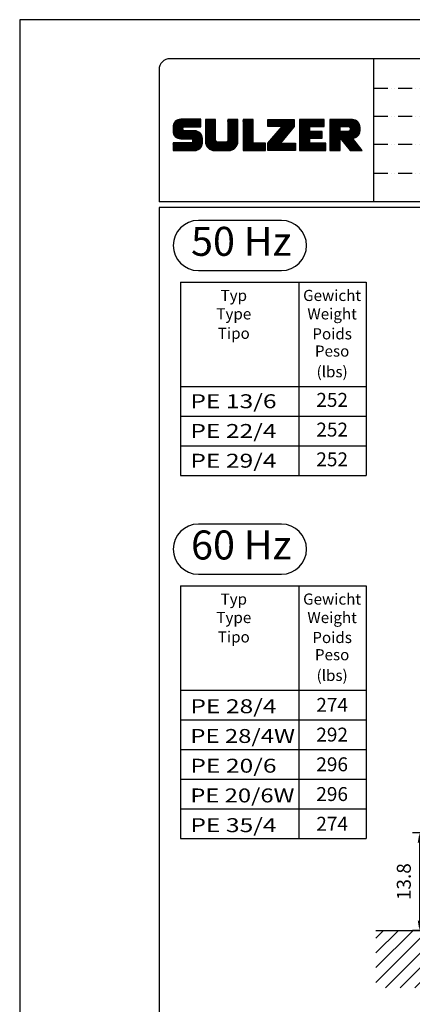
# Model space of a CAD drawing. Extents: x 0 to 9200, y 0 to 5940.
# Drawn here: x 5000 to 6408, y 2407 to 5940 of the extents above; entities that cross this region are included whole.
import ezdxf
from ezdxf.enums import TextEntityAlignment as Align

# ---------------------------------------------------------------- set-up
doc = ezdxf.new("R2010")
doc.units = 0
doc.header["$LTSCALE"] = 5
doc.linetypes.add('GEN4A', pattern=[17.5, 10, -2.5, 0, -2.5, 0, -2.5])
doc.layers.get('0').update_dxf_attribs({"linetype": 'CONTINUOUS'})
doc.layers.get('DEFPOINTS').update_dxf_attribs({"linetype": 'CONTINUOUS'})
for name, color, linetype in [('4', 3, 'CONTINUOUS'), ('4A', 3, 'GEN4A'), ('6', 2, 'CONTINUOUS'), ('8', 1, 'CONTINUOUS'), ('TB_SULZER', 7, 'CONTINUOUS')]:
    doc.layers.add(name, color=color, linetype=linetype)
doc.styles.add('ISO', font='GENISO.SHX')
doc.styles.add('SANSSERIFBOLD', font='SASB____.PFB')
doc.styles.get("Standard").update_dxf_attribs({"font": 'GENISO'})
doc.styles.add('SYMBOL2', font='GENISO.SHX')
doc.dimstyles.new('GEN-ISO', dxfattribs={"dimtxt": 50, "dimasz": 50, "dimexe": 40, "dimexo": 1, "dimgap": 30, "dimtad": 0, "dimtih": 1, "dimtoh": 1, "dimdec": 1, "dimtxsty": 'ISO', "dimcen": 2, "dimclrd": 256, "dimclre": 256, "dimclrt": 2, "dimazin": 3, "dimtp": 0.1, "dimtm": 0.1, "dimtfac": 0.05, "dimtdec": 1, "dimtix": 1, "dimtmove": 0, "dimatfit": 3, "dimtolj": 1})

# ---------------------------------------------------------------- blocks, each defined once
blk = doc.blocks.new('*D32')
at = {"color": 3}
for p, q in [((6697.5, 3022.5), (6408.8, 3022.5)), ((6433.8, 2987.5), (6433.8, 2707.5)), ((6681.8, 2672.5), (6408.8, 2672.5))]:
    blk.add_line(p, q, dxfattribs=at)
for points in [[(6427.9, 2987.5), (6439.6, 2987.5), (6433.8, 3022.5)], [(6427.9, 2707.5), (6439.6, 2707.5), (6433.8, 2672.5)]]:
    blk.add_solid(points, dxfattribs=at)
at = {"layer": 'DEFPOINTS', "color": 0}
for p in [(6698.5, 3022.5), (6433.8, 2672.5), (6682.8, 2672.5)]:
    blk.add_point(p, dxfattribs=at)
at = {"color": 2, "insert": (6377.9, 2847.5), "char_height": 50, "attachment_point": 5, "rotation": 90, "style": 'ISO'}
blk.add_mtext('\\A1;13.8', dxfattribs=at)
blk = doc.blocks.new('*X44')
at = {"layer": '8', "linetype": 'CONTINUOUS'}
for p, q in [((6278.1, 2645.1), (6305.5, 2672.5)), ((6278.1, 2592.1), (6358.5, 2672.5)), ((6278.1, 2539), (6411.5, 2672.5)), ((6278.1, 2486), (6464.6, 2672.5)), ((6312, 2466.9), (6517.6, 2672.5)), ((6365, 2466.9), (6570.6, 2672.5)), ((6418, 2466.9), (6623.7, 2672.5)), ((6471.1, 2466.9), (6676.7, 2672.5)), ((6524.1, 2466.9), (6729.7, 2672.5)), ((6577.1, 2466.9), (6782.8, 2672.5)), ((6630.2, 2466.9), (6835.8, 2672.5)), ((6683.2, 2466.9), (6888.8, 2672.5)), ((6736.2, 2466.9), (6941.9, 2672.5)), ((6789.3, 2466.9), (6994.9, 2672.5)), ((6842.3, 2466.9), (7047.9, 2672.5)), ((6895.3, 2466.9), (7101, 2672.5)), ((6948.4, 2466.9), (7154, 2672.5)), ((7001.4, 2466.9), (7207, 2672.5)), ((7054.4, 2466.9), (7260.1, 2672.5)), ((7107.5, 2466.9), (7313.1, 2672.5)), ((7160.5, 2466.9), (7366.1, 2672.5)), ((7213.5, 2466.9), (7419.2, 2672.5)), ((7266.6, 2466.9), (7472.2, 2672.5)), ((7319.6, 2466.9), (7525.2, 2672.5)), ((7372.6, 2466.9), (7578.3, 2672.5)), ((7425.7, 2466.9), (7631.3, 2672.5)), ((7478.7, 2466.9), (7684.3, 2672.5)), ((7531.7, 2466.9), (7737.4, 2672.5)), ((7584.8, 2466.9), (7790.4, 2672.5)), ((7637.8, 2466.9), (7843.4, 2672.5)), ((7690.8, 2466.9), (7896.5, 2672.5)), ((7743.9, 2466.9), (7949.5, 2672.5)), ((7796.9, 2466.9), (8002.5, 2672.5)), ((7849.9, 2466.9), (8055.6, 2672.5)), ((7903, 2466.9), (8108.6, 2672.5)), ((7956, 2466.9), (8161.6, 2672.5)), ((8009, 2466.9), (8214.7, 2672.5)), ((8062.1, 2466.9), (8267.7, 2672.5)), ((8115.1, 2466.9), (8320.7, 2672.5)), ((8168.1, 2466.9), (8373.7, 2672.5)), ((8221.2, 2466.9), (8426.8, 2672.5)), ((8274.2, 2466.9), (8479.8, 2672.5)), ((8327.2, 2466.9), (8532.8, 2672.5)), ((8380.2, 2466.9), (8585.9, 2672.5)), ((8433.3, 2466.9), (8638.9, 2672.5)), ((8486.3, 2466.9), (8691.9, 2672.5)), ((8539.3, 2466.9), (8745, 2672.5)), ((8592.4, 2466.9), (8767.7, 2642.2)), ((8645.4, 2466.9), (8767.7, 2589.2)), ((8698.4, 2466.9), (8767.7, 2536.1)), ((8751.5, 2466.9), (8767.7, 2483.1))]:
    blk.add_line(p, q, dxfattribs=at)
blk = doc.blocks.new('SULZER_LOGO')
at = {"color": 174}
for p, q in [((4.03, 6.81), (6.55, 9.33)), ((4.03, 6.95), (6.41, 9.33)), ((4.03, 7.09), (6.27, 9.33)), ((4.03, 7.23), (6.12, 9.33)), ((4.03, 7.38), (5.98, 9.33)), ((4.03, 7.52), (5.84, 9.33)), ((4.03, 7.66), (5.7, 9.33)), ((4.04, 6.68), (6.69, 9.33)), ((4.04, 7.8), (5.55, 9.32)), ((4.05, 7.96), (5.39, 9.3)), ((4.06, 6.55), (6.83, 9.33)), ((4.08, 6.44), (6.97, 9.33)), ((4.1, 8.15), (5.21, 9.26)), ((4.12, 6.33), (7.11, 9.33)), ((4.16, 6.23), (7.26, 9.33)), ((4.18, 8.37), (4.99, 9.18)), ((4.2, 6.13), (7.4, 9.33)), ((4.25, 6.04), (7.54, 9.33)), ((4.3, 5.95), (7.68, 9.33)), ((4.36, 5.87), (7.82, 9.33)), ((4.44, 8.77), (4.59, 8.92)), ((6.39, 7.76), (7.96, 9.33)), ((6.54, 7.76), (8.1, 9.33)), ((6.68, 7.76), (8.24, 9.33)), ((6.82, 7.76), (8.39, 9.33)), ((6.96, 7.76), (8.53, 9.33)), ((7.1, 7.76), (8.67, 9.33)), ((7.25, 7.76), (8.81, 9.33)), ((7.39, 7.76), (8.95, 9.33)), ((7.53, 7.76), (9.09, 9.33)), ((7.67, 7.76), (9.23, 9.33)), ((7.81, 7.76), (9.38, 9.33)), ((7.95, 7.76), (9.52, 9.33)), ((8.09, 7.76), (9.66, 9.33)), ((8.24, 7.76), (9.8, 9.33)), ((8.38, 7.76), (9.9, 9.28)), ((8.52, 7.76), (9.9, 9.14)), ((8.66, 7.76), (9.9, 9)), ((8.8, 7.76), (9.9, 8.86)), ((8.94, 7.76), (9.9, 8.72)), ((9.08, 7.76), (9.9, 8.58)), ((9.23, 7.76), (9.9, 8.44)), ((10.87, 7.15), (12.98, 9.26)), ((10.87, 7.29), (12.84, 9.26)), ((10.87, 7.43), (12.7, 9.26)), ((10.87, 7.57), (12.56, 9.26)), ((10.87, 7.71), (12.42, 9.26)), ((10.87, 7.85), (12.28, 9.26)), ((10.87, 7.99), (12.13, 9.26)), ((10.87, 8.14), (11.99, 9.26)), ((10.87, 8.28), (11.85, 9.26)), ((10.87, 8.42), (11.71, 9.26)), ((10.87, 8.56), (11.57, 9.26)), ((10.87, 8.7), (11.43, 9.26)), ((10.87, 8.84), (11.29, 9.26)), ((10.87, 8.98), (11.14, 9.26)), ((10.87, 9.13), (11, 9.26)), ((10.87, 7), (13.02, 9.16)), ((10.87, 6.86), (13.02, 9.01)), ((10.87, 6.72), (13.02, 8.87)), ((10.87, 6.58), (13.02, 8.73)), ((10.87, 6.44), (13.02, 8.59)), ((10.87, 6.3), (13.02, 8.45)), ((15.57, 7.17), (17.65, 9.26)), ((15.57, 7.31), (17.51, 9.26)), ((15.57, 7.46), (17.37, 9.26)), ((15.57, 7.6), (17.23, 9.26)), ((15.57, 7.74), (17.08, 9.26)), ((15.57, 7.88), (16.94, 9.26)), ((15.57, 8.02), (16.8, 9.26)), ((15.57, 8.16), (16.66, 9.26)), ((15.57, 8.3), (16.52, 9.26)), ((15.57, 8.45), (16.38, 9.26)), ((15.57, 8.59), (16.24, 9.26)), ((15.57, 8.73), (16.09, 9.26)), ((15.57, 8.87), (15.95, 9.26)), ((15.57, 9.01), (15.81, 9.26)), ((15.57, 9.15), (15.67, 9.26)), ((15.57, 7.03), (17.72, 9.18)), ((15.57, 6.89), (17.72, 9.04)), ((15.57, 6.75), (17.72, 8.9)), ((15.57, 6.61), (17.72, 8.76)), ((15.57, 6.47), (17.72, 8.62)), ((15.57, 6.32), (17.72, 8.48)), ((15.57, 6.18), (17.72, 8.33)), ((18.82, 7.17), (20.9, 9.26)), ((18.82, 7.32), (20.76, 9.26)), ((18.82, 7.46), (20.62, 9.26)), ((18.82, 7.6), (20.48, 9.26)), ((18.82, 7.74), (20.34, 9.26)), ((18.82, 7.88), (20.2, 9.26)), ((18.82, 8.02), (20.05, 9.26)), ((18.82, 8.16), (19.91, 9.26)), ((18.82, 8.31), (19.77, 9.26)), ((18.82, 8.45), (19.63, 9.26)), ((18.82, 8.59), (19.49, 9.26)), ((18.82, 8.73), (19.35, 9.26)), ((18.82, 8.87), (19.21, 9.26)), ((18.82, 9.01), (19.06, 9.26)), ((18.82, 9.15), (18.92, 9.26)), ((18.82, 7.03), (20.97, 9.18)), ((18.82, 6.89), (20.97, 9.04)), ((18.82, 6.75), (20.97, 8.9)), ((18.82, 6.61), (20.97, 8.76)), ((18.82, 6.47), (20.97, 8.62)), ((18.82, 6.33), (20.97, 8.48)), ((18.82, 6.18), (20.97, 8.34)), ((24.03, 3.76), (29.53, 9.26)), ((24.03, 3.9), (29.39, 9.26)), ((24.03, 4.04), (29.25, 9.26)), ((24.03, 4.18), (29.1, 9.26)), ((24.03, 7.86), (25.43, 9.26)), ((24.03, 8), (25.29, 9.26)), ((24.03, 8.14), (25.15, 9.26)), ((24.03, 8.28), (25, 9.26)), ((24.03, 8.43), (24.86, 9.26)), ((24.03, 8.57), (24.72, 9.26)), ((24.03, 8.71), (24.58, 9.26)), ((24.03, 8.85), (24.44, 9.26)), ((24.03, 8.99), (24.3, 9.26)), ((24.03, 9.13), (24.16, 9.26)), ((24.03, 3.62), (29.57, 9.16)), ((24.03, 3.48), (29.57, 9.02)), ((24.03, 3.33), (29.57, 8.88)), ((24.03, 3.19), (29.57, 8.73)), ((24.03, 3.05), (29.57, 8.59)), ((24.03, 2.91), (29.57, 8.45)), ((24.14, 7.82), (25.57, 9.26)), ((24.15, 4.44), (28.96, 9.26)), ((24.28, 7.82), (25.71, 9.26)), ((24.42, 7.82), (25.85, 9.26)), ((24.56, 7.82), (25.99, 9.26)), ((24.7, 7.82), (26.14, 9.26)), ((24.84, 7.82), (26.28, 9.26)), ((24.96, 5.4), (28.82, 9.26)), ((24.98, 7.82), (26.42, 9.26)), ((25.13, 7.82), (26.56, 9.26)), ((25.27, 7.82), (26.7, 9.26)), ((25.41, 7.82), (26.84, 9.26)), ((25.55, 7.82), (26.98, 9.26)), ((25.69, 7.82), (27.12, 9.26)), ((25.78, 6.35), (28.68, 9.26)), ((25.83, 7.82), (27.27, 9.26)), ((25.97, 7.82), (27.41, 9.26)), ((26.12, 7.82), (27.55, 9.26)), ((26.26, 7.82), (27.69, 9.26)), ((26.4, 7.82), (27.83, 9.26)), ((26.54, 7.82), (27.97, 9.26)), ((26.59, 7.31), (28.54, 9.26)), ((26.68, 7.82), (28.11, 9.26)), ((26.82, 7.82), (28.26, 9.26)), ((26.96, 7.82), (28.4, 9.26)), ((30.74, 5.8), (34.2, 9.26)), ((30.74, 5.94), (34.05, 9.26)), ((30.74, 6.09), (33.91, 9.26)), ((30.74, 6.23), (33.77, 9.26)), ((30.74, 6.37), (33.63, 9.26)), ((30.74, 6.51), (33.49, 9.26)), ((30.74, 6.65), (33.35, 9.26)), ((30.74, 6.79), (33.21, 9.26)), ((30.74, 6.93), (33.06, 9.26)), ((30.74, 7.08), (32.92, 9.26)), ((30.74, 7.22), (32.78, 9.26)), ((30.74, 7.36), (32.64, 9.26)), ((30.74, 7.5), (32.5, 9.26)), ((30.74, 7.64), (32.36, 9.26)), ((30.74, 7.78), (32.22, 9.26)), ((30.74, 7.92), (32.07, 9.26)), ((30.74, 8.07), (31.93, 9.26)), ((30.74, 8.21), (31.79, 9.26)), ((30.74, 8.35), (31.65, 9.26)), ((30.74, 8.49), (31.51, 9.26)), ((30.74, 8.63), (31.37, 9.26)), ((30.74, 8.77), (31.23, 9.26)), ((30.74, 8.91), (31.08, 9.26)), ((30.74, 9.06), (30.94, 9.26)), ((30.74, 9.2), (30.8, 9.26)), ((32.9, 7.82), (34.34, 9.26)), ((33.05, 7.82), (34.48, 9.26)), ((33.19, 7.82), (34.62, 9.26)), ((33.33, 7.82), (34.76, 9.26)), ((33.47, 7.82), (34.9, 9.26)), ((33.61, 7.82), (35.04, 9.26)), ((33.75, 7.82), (35.19, 9.26)), ((33.89, 7.82), (35.33, 9.26)), ((34.04, 7.82), (35.47, 9.26)), ((34.18, 7.82), (35.61, 9.26)), ((34.32, 7.82), (35.75, 9.26)), ((34.46, 7.82), (35.89, 9.26)), ((34.6, 7.82), (35.95, 9.18)), ((34.74, 7.82), (35.95, 9.03)), ((34.88, 7.82), (35.95, 8.89)), ((35.03, 7.82), (35.95, 8.75)), ((35.17, 7.82), (35.95, 8.61)), ((35.31, 7.82), (35.95, 8.47)), ((35.45, 7.82), (35.95, 8.33)), ((37.12, 6.25), (40.14, 9.26)), ((37.12, 6.39), (40, 9.26)), ((37.12, 6.53), (39.86, 9.26)), ((37.12, 6.67), (39.71, 9.26)), ((37.12, 6.81), (39.57, 9.26)), ((37.12, 6.95), (39.43, 9.26)), ((37.12, 7.09), (39.29, 9.26)), ((37.12, 7.23), (39.15, 9.26)), ((37.12, 7.38), (39.01, 9.26)), ((37.12, 7.52), (38.87, 9.26)), ((37.12, 7.66), (38.72, 9.26)), ((37.12, 7.8), (38.58, 9.26)), ((37.12, 7.94), (38.44, 9.26)), ((37.12, 8.08), (38.3, 9.26)), ((37.12, 8.22), (38.16, 9.26)), ((37.12, 8.37), (38.02, 9.26)), ((37.12, 8.51), (37.88, 9.26)), ((37.12, 8.65), (37.73, 9.26)), ((37.12, 8.79), (37.59, 9.26)), ((37.12, 8.93), (37.45, 9.26)), ((37.12, 9.07), (37.31, 9.26)), ((37.12, 9.21), (37.17, 9.26)), ((37.13, 5.68), (40.7, 9.26)), ((37.13, 5.82), (40.56, 9.26)), ((37.12, 5.96), (40.42, 9.26)), ((37.12, 6.1), (40.28, 9.26)), ((39.41, 7.82), (40.85, 9.26)), ((39.5, 5.08), (43.11, 8.7)), ((39.55, 7.82), (40.99, 9.26)), ((39.56, 5), (43.18, 8.62)), ((39.62, 4.93), (43.24, 8.54)), ((39.69, 7.82), (41.13, 9.26)), ((39.69, 4.85), (43.29, 8.45)), ((39.75, 4.77), (43.34, 8.36)), ((39.83, 7.82), (41.27, 9.26)), ((39.98, 7.82), (41.41, 9.26)), ((40.12, 7.82), (41.55, 9.26)), ((40.26, 7.82), (41.69, 9.26)), ((40.4, 7.82), (41.84, 9.26)), ((40.54, 7.82), (41.97, 9.26)), ((40.68, 7.82), (42.1, 9.24)), ((40.82, 7.82), (42.22, 9.22)), ((40.96, 7.82), (42.34, 9.19)), ((41.08, 7.79), (42.44, 9.16)), ((41.17, 7.75), (42.54, 9.12)), ((41.26, 7.69), (42.64, 9.07)), ((41.32, 7.61), (42.73, 9.02)), ((41.38, 7.53), (42.82, 8.97)), ((41.4, 7.12), (43.05, 8.77)), ((41.41, 7.42), (42.9, 8.91)), ((41.43, 7.3), (42.97, 8.84)), ((4.42, 5.79), (6.12, 7.49)), ((4.49, 5.71), (6.12, 7.34)), ((4.56, 5.64), (6.12, 7.2)), ((4.64, 5.58), (6.15, 7.09)), ((4.72, 5.52), (6.21, 7.01)), ((4.81, 5.46), (6.29, 6.95)), ((4.89, 5.41), (6.4, 6.92)), ((4.99, 5.36), (6.54, 6.91)), ((5.09, 5.32), (6.68, 6.91)), ((5.2, 5.29), (6.82, 6.91)), ((5.31, 5.26), (6.96, 6.91)), ((5.43, 5.24), (7.11, 6.91)), ((5.56, 5.22), (7.25, 6.91)), ((5.69, 5.22), (7.39, 6.91)), ((5.83, 5.22), (7.53, 6.91)), ((5.98, 5.22), (7.67, 6.91)), ((6.12, 5.22), (7.81, 6.91)), ((6.26, 5.22), (7.95, 6.91)), ((6.33, 2.74), (9.88, 6.29)), ((6.4, 5.22), (8.1, 6.91)), ((6.54, 5.22), (8.24, 6.91)), ((6.68, 5.22), (8.38, 6.91)), ((6.82, 5.22), (8.52, 6.91)), ((6.97, 5.22), (8.66, 6.91)), ((7.11, 5.22), (8.79, 6.9)), ((7.25, 5.22), (8.91, 6.88)), ((7.39, 5.22), (9.03, 6.86)), ((7.53, 5.22), (9.14, 6.82)), ((7.67, 5.22), (9.24, 6.78)), ((7.81, 5.22), (9.33, 6.74)), ((7.93, 5.2), (9.42, 6.69)), ((8.02, 5.14), (9.51, 6.63)), ((8.09, 5.07), (9.59, 6.57)), ((8.13, 4.97), (9.67, 6.51)), ((8.14, 4.84), (9.74, 6.44)), ((8.14, 4.7), (9.81, 6.37)), ((9.37, 7.76), (9.9, 8.29)), ((9.51, 7.76), (9.9, 8.15)), ((9.65, 7.76), (9.9, 8.01)), ((9.79, 7.76), (9.9, 7.87)), ((10.87, 6.16), (13.02, 8.31)), ((10.87, 6.01), (13.02, 8.17)), ((10.87, 5.87), (13.02, 8.02)), ((10.87, 5.73), (13.02, 7.88)), ((10.87, 5.59), (13.02, 7.74)), ((10.87, 5.45), (13.02, 7.6)), ((10.87, 5.31), (13.02, 7.46)), ((10.87, 5.17), (13.02, 7.32)), ((10.87, 5.02), (13.02, 7.18)), ((10.87, 4.88), (13.02, 7.03)), ((10.87, 4.74), (13.02, 6.89)), ((10.87, 4.6), (13.02, 6.75)), ((10.89, 4.47), (13.02, 6.61)), ((10.9, 4.35), (13.02, 6.47)), ((10.93, 4.23), (13.02, 6.33)), ((13.68, 2.74), (17.72, 6.78)), ((13.82, 2.74), (17.72, 6.64)), ((13.96, 2.74), (17.72, 6.5)), ((14.1, 2.74), (17.72, 6.36)), ((15.54, 4.74), (17.72, 6.92)), ((15.57, 6.04), (17.72, 8.19)), ((15.57, 5.9), (17.72, 8.05)), ((15.57, 5.76), (17.72, 7.91)), ((15.57, 5.62), (17.72, 7.77)), ((15.57, 5.48), (17.72, 7.63)), ((15.57, 5.33), (17.72, 7.49)), ((15.57, 5.19), (17.72, 7.34)), ((15.57, 5.05), (17.72, 7.2)), ((15.57, 4.91), (17.72, 7.06)), ((18.82, 6.04), (20.97, 8.19)), ((18.82, 5.9), (20.97, 8.05)), ((18.82, 5.76), (20.97, 7.91)), ((18.82, 5.62), (20.97, 7.77)), ((18.82, 5.48), (20.97, 7.63)), ((18.82, 5.34), (20.97, 7.49)), ((18.82, 5.19), (20.97, 7.35)), ((18.82, 5.05), (20.97, 7.2)), ((18.82, 4.91), (20.97, 7.06)), ((18.82, 4.77), (20.97, 6.92)), ((18.82, 4.63), (20.97, 6.78)), ((18.82, 4.49), (20.97, 6.64)), ((18.82, 4.35), (20.97, 6.5)), ((18.82, 4.2), (20.97, 6.36)), ((24.03, 2.77), (29.57, 8.31)), ((24.15, 2.74), (29.57, 8.17)), ((24.29, 2.74), (29.57, 8.02)), ((24.43, 2.74), (29.57, 7.88)), ((24.57, 2.74), (29.21, 7.38)), ((24.71, 2.74), (28.59, 6.62)), ((30.74, 5.66), (32.89, 7.81)), ((30.74, 5.52), (32.89, 7.67)), ((30.74, 5.38), (32.89, 7.53)), ((30.74, 5.24), (32.89, 7.39)), ((30.74, 5.1), (32.89, 7.25)), ((30.74, 4.95), (32.89, 7.1)), ((30.74, 4.81), (32.89, 6.96)), ((30.74, 4.67), (32.89, 6.82)), ((30.74, 3.26), (34.27, 6.78)), ((30.74, 3.4), (34.12, 6.78)), ((30.74, 3.54), (33.98, 6.78)), ((30.74, 3.68), (33.84, 6.78)), ((30.74, 3.82), (33.7, 6.78)), ((30.74, 3.96), (33.56, 6.78)), ((30.74, 4.11), (33.42, 6.78)), ((30.74, 4.25), (33.28, 6.78)), ((30.74, 4.39), (33.13, 6.78)), ((30.74, 4.53), (32.99, 6.78)), ((32.97, 5.35), (34.41, 6.78)), ((33.12, 5.35), (34.55, 6.78)), ((33.26, 5.35), (34.69, 6.78)), ((33.4, 5.35), (34.83, 6.78)), ((33.54, 5.35), (34.97, 6.78)), ((33.68, 5.35), (35.11, 6.78)), ((33.82, 5.35), (35.26, 6.78)), ((33.96, 5.35), (35.4, 6.78)), ((34.11, 5.35), (35.5, 6.74)), ((34.25, 5.35), (35.5, 6.6)), ((34.39, 5.35), (35.5, 6.46)), ((34.53, 5.35), (35.5, 6.32)), ((35.59, 7.82), (35.95, 8.19)), ((35.73, 7.82), (35.95, 8.04)), ((35.87, 7.82), (35.95, 7.9)), ((37.13, 5.54), (39.28, 7.69)), ((37.13, 5.4), (39.28, 7.55)), ((37.13, 5.26), (39.28, 7.41)), ((37.13, 5.11), (39.28, 7.27)), ((37.13, 4.97), (39.28, 7.12)), ((37.13, 4.83), (39.28, 6.98)), ((37.13, 4.69), (39.28, 6.84)), ((37.13, 3.28), (40.63, 6.78)), ((37.13, 3.42), (40.49, 6.78)), ((37.13, 3.56), (40.35, 6.78)), ((37.13, 3.7), (40.2, 6.78)), ((37.13, 3.84), (40.06, 6.78)), ((37.13, 3.98), (39.92, 6.78)), ((37.13, 4.13), (39.78, 6.78)), ((37.13, 4.27), (39.64, 6.78)), ((37.13, 4.41), (39.5, 6.78)), ((37.13, 4.55), (39.36, 6.78)), ((39.3, 5.31), (40.77, 6.78)), ((39.37, 5.24), (40.91, 6.78)), ((39.43, 5.16), (41.08, 6.81)), ((39.82, 4.69), (43.38, 8.26)), ((39.88, 4.62), (43.42, 8.16)), ((39.94, 4.54), (43.46, 8.05)), ((40.01, 4.46), (43.48, 7.94)), ((40.07, 4.38), (43.5, 7.81)), ((40.14, 4.31), (43.51, 7.68)), ((40.2, 4.23), (43.51, 7.54)), ((40.26, 4.15), (43.51, 7.4)), ((40.33, 4.07), (43.51, 7.26)), ((40.39, 4), (43.51, 7.12)), ((41.88, 5.35), (43.51, 6.98)), ((42.03, 5.35), (43.51, 6.83)), ((42.2, 5.38), (43.48, 6.66)), ((42.39, 5.43), (43.43, 6.47)), ((4.03, 2.85), (5.55, 4.37)), ((4.03, 2.99), (5.41, 4.37)), ((4.03, 3.13), (5.27, 4.37)), ((4.03, 3.28), (5.13, 4.37)), ((4.03, 3.42), (4.99, 4.37)), ((4.03, 3.56), (4.85, 4.37)), ((4.03, 3.7), (4.7, 4.37)), ((4.03, 3.84), (4.56, 4.37)), ((4.03, 3.98), (4.42, 4.37)), ((4.03, 4.12), (4.28, 4.37)), ((4.03, 4.27), (4.14, 4.37)), ((4.06, 2.74), (5.69, 4.37)), ((4.21, 2.74), (5.84, 4.37)), ((4.35, 2.74), (5.98, 4.37)), ((4.49, 2.74), (6.12, 4.37)), ((4.63, 2.74), (6.26, 4.37)), ((4.77, 2.74), (6.4, 4.37)), ((4.91, 2.74), (6.54, 4.37)), ((5.05, 2.74), (6.68, 4.37)), ((5.2, 2.74), (6.83, 4.37)), ((5.34, 2.74), (6.97, 4.37)), ((5.48, 2.74), (7.11, 4.37)), ((5.62, 2.74), (7.25, 4.37)), ((5.76, 2.74), (7.39, 4.37)), ((5.9, 2.74), (7.53, 4.37)), ((6.04, 2.74), (7.67, 4.37)), ((6.19, 2.74), (7.82, 4.37)), ((6.47, 2.74), (9.94, 6.21)), ((6.61, 2.74), (9.99, 6.12)), ((6.75, 2.74), (10.04, 6.03)), ((6.89, 2.74), (10.09, 5.94)), ((7.03, 2.74), (10.13, 5.84)), ((7.18, 2.74), (10.16, 5.73)), ((7.32, 2.74), (10.19, 5.62)), ((7.46, 2.74), (10.21, 5.5)), ((7.6, 2.74), (10.22, 5.37)), ((7.74, 2.74), (10.23, 5.23)), ((7.88, 2.74), (10.23, 5.09)), ((8.02, 2.74), (10.23, 4.94)), ((8.17, 2.74), (10.23, 4.8)), ((8.31, 2.74), (10.23, 4.66)), ((8.45, 2.74), (10.23, 4.52)), ((8.59, 2.74), (10.23, 4.38)), ((8.74, 2.75), (10.22, 4.23)), ((10.96, 4.12), (13.02, 6.19)), ((10.99, 4.01), (13.02, 6.04)), ((11.03, 3.91), (13.02, 5.9)), ((11.08, 3.82), (13.02, 5.76)), ((11.13, 3.72), (13.02, 5.62)), ((11.18, 3.64), (13.02, 5.48)), ((11.24, 3.55), (13.02, 5.34)), ((11.3, 3.47), (13.02, 5.2)), ((11.36, 3.39), (13.02, 5.05)), ((11.43, 3.32), (13.03, 4.92)), ((11.5, 3.25), (13.07, 4.81)), ((11.58, 3.19), (13.12, 4.72)), ((11.66, 3.12), (13.18, 4.65)), ((11.74, 3.07), (13.26, 4.58)), ((11.83, 3.01), (13.35, 4.53)), ((11.92, 2.96), (13.46, 4.5)), ((12.01, 2.91), (13.6, 4.5)), ((12.11, 2.87), (13.74, 4.5)), ((12.22, 2.83), (13.88, 4.5)), ((12.33, 2.8), (14.02, 4.5)), ((12.44, 2.77), (14.16, 4.5)), ((12.56, 2.75), (14.3, 4.5)), ((12.69, 2.74), (14.45, 4.5)), ((12.83, 2.74), (14.59, 4.5)), ((12.97, 2.74), (14.73, 4.5)), ((13.11, 2.74), (14.87, 4.5)), ((13.25, 2.74), (15.01, 4.5)), ((13.39, 2.74), (15.15, 4.5)), ((13.53, 2.74), (15.32, 4.52)), ((14.24, 2.74), (17.72, 6.21)), ((14.38, 2.74), (17.72, 6.07)), ((14.52, 2.74), (17.72, 5.93)), ((14.67, 2.74), (17.72, 5.79)), ((14.81, 2.74), (17.72, 5.65)), ((14.95, 2.74), (17.72, 5.51)), ((15.09, 2.74), (17.72, 5.37)), ((15.23, 2.74), (17.72, 5.22)), ((15.37, 2.74), (17.72, 5.08)), ((15.51, 2.74), (17.72, 4.94)), ((15.66, 2.74), (17.72, 4.8)), ((15.8, 2.74), (17.72, 4.66)), ((15.95, 2.74), (17.71, 4.51)), ((16.11, 2.77), (17.69, 4.34)), ((16.29, 2.81), (17.65, 4.16)), ((18.82, 4.06), (20.97, 6.21)), ((18.82, 3.92), (20.97, 6.07)), ((18.82, 3.78), (20.97, 5.93)), ((18.82, 3.64), (20.97, 5.79)), ((18.82, 3.5), (20.97, 5.65)), ((18.82, 3.36), (20.97, 5.51)), ((18.82, 3.21), (20.97, 5.37)), ((18.82, 3.07), (20.97, 5.22)), ((18.82, 2.93), (20.97, 5.08)), ((18.82, 2.79), (20.97, 4.94)), ((18.91, 2.74), (20.97, 4.8)), ((19.05, 2.74), (20.97, 4.66)), ((19.19, 2.74), (20.97, 4.52)), ((19.33, 2.74), (20.97, 4.38)), ((19.47, 2.74), (21.04, 4.3)), ((19.61, 2.74), (21.18, 4.3)), ((19.76, 2.74), (21.32, 4.3)), ((19.9, 2.74), (21.46, 4.3)), ((20.04, 2.74), (21.6, 4.3)), ((20.18, 2.74), (21.75, 4.3)), ((20.32, 2.74), (21.89, 4.3)), ((20.46, 2.74), (22.03, 4.3)), ((20.6, 2.74), (22.17, 4.3)), ((20.75, 2.74), (22.31, 4.3)), ((20.89, 2.74), (22.45, 4.3)), ((21.03, 2.74), (22.59, 4.3)), ((21.17, 2.74), (22.74, 4.3)), ((21.31, 2.74), (22.88, 4.3)), ((21.45, 2.74), (23.02, 4.3)), ((21.59, 2.74), (23.16, 4.3)), ((21.74, 2.74), (23.3, 4.3)), ((21.88, 2.74), (23.44, 4.3)), ((22.02, 2.74), (23.58, 4.3)), ((24.85, 2.74), (27.97, 5.86)), ((24.99, 2.74), (27.34, 5.09)), ((25.14, 2.74), (26.72, 4.33)), ((25.28, 2.74), (26.84, 4.3)), ((25.42, 2.74), (26.98, 4.3)), ((25.56, 2.74), (27.12, 4.3)), ((25.7, 2.74), (27.26, 4.3)), ((25.84, 2.74), (27.41, 4.3)), ((25.98, 2.74), (27.55, 4.3)), ((26.13, 2.74), (27.69, 4.3)), ((26.27, 2.74), (27.83, 4.3)), ((26.41, 2.74), (27.97, 4.3)), ((26.55, 2.74), (28.11, 4.3)), ((26.69, 2.74), (28.25, 4.3)), ((26.83, 2.74), (28.4, 4.3)), ((26.97, 2.74), (28.54, 4.3)), ((27.12, 2.74), (28.68, 4.3)), ((27.26, 2.74), (28.82, 4.3)), ((27.4, 2.74), (28.96, 4.3)), ((27.54, 2.74), (29.1, 4.3)), ((27.68, 2.74), (29.24, 4.3)), ((27.82, 2.74), (29.39, 4.3)), ((27.96, 2.74), (29.53, 4.3)), ((28.11, 2.74), (29.67, 4.3)), ((28.25, 2.74), (29.81, 4.3)), ((28.39, 2.74), (29.9, 4.25)), ((30.74, 3.12), (32.89, 5.27)), ((30.74, 2.97), (32.89, 5.12)), ((30.74, 2.83), (32.89, 4.98)), ((30.79, 2.74), (32.89, 4.84)), ((30.93, 2.74), (32.89, 4.7)), ((31.08, 2.74), (32.89, 4.56)), ((31.22, 2.74), (32.89, 4.42)), ((31.36, 2.74), (32.92, 4.3)), ((31.5, 2.74), (33.06, 4.3)), ((31.64, 2.74), (33.2, 4.3)), ((31.78, 2.74), (33.35, 4.3)), ((31.92, 2.74), (33.49, 4.3)), ((32.07, 2.74), (33.63, 4.3)), ((32.21, 2.74), (33.77, 4.3)), ((32.35, 2.74), (33.91, 4.3)), ((32.49, 2.74), (34.05, 4.3)), ((32.63, 2.74), (34.19, 4.3)), ((32.77, 2.74), (34.34, 4.3)), ((32.91, 2.74), (34.48, 4.3)), ((33.06, 2.74), (34.62, 4.3)), ((33.2, 2.74), (34.76, 4.3)), ((33.34, 2.74), (34.9, 4.3)), ((33.48, 2.74), (35.04, 4.3)), ((33.62, 2.74), (35.18, 4.3)), ((33.76, 2.74), (35.33, 4.3)), ((33.9, 2.74), (35.47, 4.3)), ((34.05, 2.74), (35.61, 4.3)), ((34.19, 2.74), (35.75, 4.3)), ((34.33, 2.74), (35.89, 4.3)), ((34.47, 2.74), (36.03, 4.3)), ((34.61, 2.74), (36.17, 4.3)), ((34.67, 5.35), (35.5, 6.17)), ((34.75, 2.74), (36.28, 4.27)), ((34.81, 5.35), (35.5, 6.03)), ((34.95, 5.35), (35.5, 5.89)), ((35.1, 5.35), (35.5, 5.75)), ((35.24, 5.35), (35.5, 5.61)), ((35.38, 5.35), (35.5, 5.47)), ((37.13, 3.14), (39.28, 5.29)), ((37.13, 2.99), (39.28, 5.14)), ((37.13, 2.85), (39.28, 5)), ((37.16, 2.74), (39.28, 4.86)), ((37.3, 2.74), (39.28, 4.72)), ((37.44, 2.74), (39.28, 4.58)), ((37.58, 2.74), (39.28, 4.44)), ((37.72, 2.74), (39.28, 4.3)), ((40.46, 3.92), (41.88, 5.35)), ((40.52, 3.84), (41.95, 5.27)), ((40.58, 3.76), (42.01, 5.19)), ((40.65, 3.69), (42.07, 5.11)), ((40.71, 3.61), (42.13, 5.03)), ((40.78, 3.53), (42.2, 4.95)), ((40.84, 3.45), (42.26, 4.88)), ((40.9, 3.38), (42.32, 4.8)), ((40.97, 3.3), (42.39, 4.72)), ((41.03, 3.22), (42.45, 4.64)), ((41.09, 3.14), (42.51, 4.56)), ((41.16, 3.07), (42.57, 4.48)), ((41.22, 2.99), (42.64, 4.4)), ((41.29, 2.91), (42.7, 4.33)), ((41.35, 2.83), (42.76, 4.25)), ((41.41, 2.76), (42.83, 4.17)), ((42.63, 5.53), (43.33, 6.23)), ((8.9, 2.77), (10.2, 4.07)), ((9.09, 2.82), (10.15, 3.88)), ((9.33, 2.92), (10.05, 3.64)), ((16.51, 2.88), (17.57, 3.94)), ((16.8, 3.04), (17.42, 3.65)), ((22.16, 2.74), (23.58, 4.16)), ((22.3, 2.74), (23.58, 4.01)), ((22.44, 2.74), (23.58, 3.87)), ((22.58, 2.74), (23.58, 3.73)), ((22.73, 2.74), (23.58, 3.59)), ((22.87, 2.74), (23.58, 3.45)), ((23.01, 2.74), (23.58, 3.31)), ((23.15, 2.74), (23.58, 3.17)), ((23.29, 2.74), (23.58, 3.02)), ((23.43, 2.74), (23.58, 2.88)), ((23.57, 2.74), (23.58, 2.74)), ((28.53, 2.74), (29.9, 4.11)), ((28.67, 2.74), (29.9, 3.97)), ((28.81, 2.74), (29.9, 3.82)), ((28.95, 2.74), (29.9, 3.68)), ((29.1, 2.74), (29.9, 3.54)), ((29.24, 2.74), (29.9, 3.4)), ((29.38, 2.74), (29.9, 3.26)), ((29.52, 2.74), (29.9, 3.12)), ((29.66, 2.74), (29.9, 2.98)), ((29.8, 2.74), (29.9, 2.83)), ((34.89, 2.74), (36.28, 4.13)), ((35.04, 2.74), (36.28, 3.99)), ((35.18, 2.74), (36.28, 3.84)), ((35.32, 2.74), (36.28, 3.7)), ((35.46, 2.74), (36.28, 3.56)), ((35.6, 2.74), (36.28, 3.42)), ((35.74, 2.74), (36.28, 3.28)), ((35.88, 2.74), (36.28, 3.14)), ((36.03, 2.74), (36.28, 3)), ((36.17, 2.74), (36.28, 2.85)), ((37.86, 2.74), (39.28, 4.15)), ((38.01, 2.74), (39.28, 4.01)), ((38.15, 2.74), (39.28, 3.87)), ((38.29, 2.74), (39.28, 3.73)), ((38.43, 2.74), (39.28, 3.59)), ((38.57, 2.74), (39.28, 3.45)), ((38.71, 2.74), (39.28, 3.31)), ((38.85, 2.74), (39.28, 3.16)), ((39, 2.74), (39.28, 3.02)), ((39.14, 2.74), (39.28, 2.88)), ((41.54, 2.74), (42.89, 4.09)), ((41.68, 2.74), (42.95, 4.01)), ((41.82, 2.74), (43.01, 3.93)), ((41.96, 2.74), (43.08, 3.85)), ((42.11, 2.74), (43.14, 3.78)), ((42.25, 2.74), (43.2, 3.7)), ((42.39, 2.74), (43.27, 3.62)), ((42.53, 2.74), (43.33, 3.54)), ((42.67, 2.74), (43.39, 3.46)), ((42.81, 2.74), (43.45, 3.38)), ((42.95, 2.74), (43.52, 3.3)), ((43.1, 2.74), (43.58, 3.23)), ((43.24, 2.74), (43.64, 3.15)), ((43.38, 2.74), (43.71, 3.07)), ((43.52, 2.74), (43.77, 2.99)), ((43.66, 2.74), (43.83, 2.91)), ((43.8, 2.74), (43.89, 2.83)), ((43.94, 2.74), (43.96, 2.75))]:
    blk.add_line(p, q, dxfattribs=at)
for points in [[(4.03, 2.74), (8.6, 2.74, 0.414214), (10.23, 4.37), (10.23, 5.28, 0.414214), (8.6, 6.91), (6.44, 6.91, -0.414214), (6.12, 7.24), (6.12, 7.44, -0.414214), (6.44, 7.76), (9.9, 7.76), (9.9, 9.33), (5.66, 9.33, 0.414214), (4.03, 7.7), (4.03, 6.85, 0.414214), (5.66, 5.22), (7.81, 5.22, -0.414214), (8.14, 4.89), (8.14, 4.7, -0.414214), (7.81, 4.37), (4.03, 4.37)], [(10.87, 9.26), (10.87, 4.69, 0.414214), (12.83, 2.74), (15.76, 2.74, 0.414214), (17.72, 4.69), (17.72, 9.26), (15.57, 9.26), (15.57, 4.89, -0.414214), (15.18, 4.5), (13.55, 4.5, -0.414214), (13.02, 5.02), (13.02, 9.26)], [(37.13, 2.74), (39.28, 2.74), (39.28, 5.35), (41.43, 2.74), (43.97, 2.74), (41.88, 5.35, 0.414214), (43.51, 6.98), (43.51, 7.63, 0.414214), (41.88, 9.26), (37.12, 9.26)], [(39.28, 7.82), (40.91, 7.82, -0.414214), (41.43, 7.3, -0.414214), (40.91, 6.78), (39.28, 6.78)]]:
    blk.add_lwpolyline(points, format="xyb", close=True, dxfattribs=at)
for points in [[(18.82, 9.26), (18.82, 2.74), (23.58, 2.74), (23.58, 4.3), (20.97, 4.3), (20.97, 9.26)], [(24.03, 9.26), (29.57, 9.26), (29.57, 7.82), (26.7, 4.3), (29.9, 4.3), (29.9, 2.74), (24.03, 2.74), (24.03, 4.3), (27.03, 7.82), (24.03, 7.82)], [(30.74, 2.74), (36.28, 2.74), (36.28, 4.3), (32.89, 4.3), (32.89, 5.35), (35.5, 5.35), (35.5, 6.78), (32.89, 6.78), (32.89, 7.82), (35.95, 7.82), (35.95, 9.26), (30.74, 9.26)]]:
    blk.add_lwpolyline(points, close=True, dxfattribs=at)
blk = doc.blocks.new('SULZERLOGO')
at = {"layer": 'TB_SULZER', "linetype": 'BYBLOCK', "xscale": 0.9999999812011992, "yscale": 0.9999999812011992, "zscale": 0.9999999812011992}
blk.add_blockref('SULZER_LOGO', (-4.01, -1.06), dxfattribs=at)

msp = doc.modelspace()

# ---------------------------------------------------------------- linework, layer by layer
msp.add_line((6278.07, 2672.49), (8767.72, 2672.49))
at = {"layer": '4'}
for p, q in [((5000, 5940), (5000, 0)), ((9200, 5940), (5000, 5940)), ((5577.14, 4411.2), (6242.52, 4411.2)), ((5577.14, 4304.53), (6242.52, 4304.53)), ((5577.14, 3321.77), (6242.52, 3321.77)), ((5577.14, 3215.1), (6242.52, 3215.1)), ((5577.14, 3108.44), (6242.52, 3108.44)), ((5577.14, 3001.77), (6242.52, 3001.77))]:
    msp.add_line(p, q, dxfattribs=at)
at = {"layer": '4', "color": 2, "linetype": 'CONTINUOUS'}
msp.add_line((6270, 5286.19), (6270, 5800), dxfattribs=at)
at = {"layer": '4A'}
for p, q in [((6270, 5694), (8200, 5694)), ((6270, 5594), (8200, 5594)), ((6270, 5494), (8200, 5494)), ((6270, 5389), (8200, 5389))]:
    msp.add_line(p, q, dxfattribs=at)
at = {"layer": '6'}
for p, q in [((9020, 5800), (5540, 5800)), ((5500, 5760), (5500, 5286.19)), ((9060, 5286.19), (5500, 5286.19)), ((9060, 5266.19), (5500, 5266.19)), ((5939.04, 5219.86), (5640.92, 5219.86)), ((5640.92, 5039.86), (5939.04, 5039.86)), ((5577.14, 4998.32), (5577.14, 4304.53)), ((5577.14, 4998.32), (6242.52, 4998.32)), ((6001.73, 4998.32), (6001.73, 4304.53)), ((6242.52, 4998.32), (6242.52, 4304.53)), ((5577.14, 4624.53), (6242.52, 4624.53)), ((5577.14, 4517.86), (6242.52, 4517.86)), ((5939.04, 4130.43), (5640.92, 4130.43)), ((5640.92, 3950.43), (5939.04, 3950.43)), ((5577.14, 3908.9), (5577.14, 3001.77)), ((5577.14, 3908.9), (6242.52, 3908.9)), ((6001.73, 3908.9), (6001.73, 3001.77)), ((6242.52, 3908.9), (6242.52, 3001.77)), ((5577.14, 3535.1), (6242.52, 3535.1)), ((5577.14, 3428.44), (6242.52, 3428.44))]:
    msp.add_line(p, q, dxfattribs=at)
at = {"layer": '6', "linetype": 'CONTINUOUS'}
msp.add_line((5500, 5266.19), (5500, 680), dxfattribs=at)
at = {"layer": '6'}
for centre, radius, start, end in [((5540, 5760), 40, 90, 180), ((5640.92, 5129.86), 90, 90, 180), ((5939.04, 5129.86), 90, 0, 90), ((5640.92, 5129.86), 90, 180, 270), ((5939.04, 5129.86), 90, 270, 0), ((5640.92, 4040.43), 90, 90, 180), ((5939.04, 4040.43), 90, 0, 90), ((5640.92, 4040.43), 90, 180, 270), ((5939.04, 4040.43), 90, 270, 0)]:
    msp.add_arc(centre, radius, start, end, dxfattribs=at)

# ---------------------------------------------------------------- block references
at = {"xscale": 17, "yscale": 17, "zscale": 19}
msp.add_blockref('SULZERLOGO', (5549.62, 5441.98), dxfattribs=at)
at = {"layer": '8', "linetype": 'CONTINUOUS'}
msp.add_blockref('*X44', (0, 0), dxfattribs=at)

# ---------------------------------------------------------------- texts
at = {"layer": '6', "style": 'SANSSERIFBOLD'}
for s, p in [('50 Hz', (5794.66, 5131.32)), ('60 Hz', (5794.66, 4041.89))]:
    msp.add_text(s, height=104, dxfattribs=at).set_placement(p, align=Align.MIDDLE)
at = {"layer": '8'}
for s, height, p in [('Typ', 40, (5768.05, 4930.74)), ('Gewicht', 40, (6120.75, 4930.74)), ('Type', 40, (5768.05, 4864.56)), ('Weight', 40, (6120.75, 4864.56)), ('Tipo', 40, (5768.05, 4794.99)), ('Poids', 40, (6120.75, 4792.98)), ('Peso', 40, (6120.75, 4731.14)), ('(lbs)', 40, (6120.75, 4656.96)), ('252', 50, (6120.8, 4551)), ('252', 50, (6120.8, 4444.4)), ('252', 50, (6120.8, 4337.7)), ('Typ', 40, (5768.05, 3841.31)), ('Gewicht', 40, (6120.75, 3841.31)), ('Weight', 40, (6120.75, 3775.13)), ('Type', 40, (5768.05, 3775.13)), ('Tipo', 40, (5768.05, 3705.56)), ('Poids', 40, (6120.75, 3703.55)), ('Peso', 40, (6120.75, 3641.71)), ('(lbs)', 40, (6120.75, 3567.54)), ('274', 50, (6120.8, 3456.8)), ('292', 50, (6120.8, 3350.1)), ('296', 50, (6120.8, 3243.5)), ('296', 50, (6120.8, 3136.8)), ('274', 50, (6120.8, 3030.1))]:
    msp.add_text(s, height=height, dxfattribs=at).set_placement(p, align=Align.CENTER)
at = {"layer": '8', "style": 'SYMBOL2'}
for s, width, p, p2 in [('PE 13/6', 1.198806, (5612.2, 4546.07), (5921.32, 4546.07)), ('PE 22/4', 1.135544, (5612.2, 4439.4), (5921.32, 4439.4)), ('PE 29/4', 1.135544, (5612.2, 4332.74), (5921.32, 4332.74)), ('PE 28/4', 1.135544, (5612.2, 3451.84), (5921.32, 3451.84)), ('PE 28/4W', 1.125974, (5612.2, 3345.17), (5987.52, 3345.17)), ('PE 20/6', 1.159201, (5612.2, 3238.5), (5921.32, 3238.5)), ('PE 20/6W', 1.138979, (5612.2, 3131.84), (5985.53, 3131.84)), ('PE 35/4', 1.135544, (5612.2, 3025.17), (5921.32, 3025.17))]:
    msp.add_text(s, height=50, dxfattribs=dict(at, width=width)).set_placement(p, p2, align=Align.FIT)

# ---------------------------------------------------------------- dimensions: what is measured, and where the dimension line sits
dim = msp.add_linear_dim(base=(6433.75, 2672.49), p1=(6698.49, 3022.49), p2=(6682.76, 2672.49), angle=90, dimstyle='GEN-ISO', override={"dimasz": 35, "dimexe": 25, "dimtad": 1, "dimtih": 0, "dimtoh": 0, "dimlfac": 0.03937, "dimclrd": 3, "dimclre": 3, "dimadec": 2, "dimazin": 2, "dimlwd": 25, "dimlwe": 25})
dim.commit()
dim.dimension.update_dxf_attribs({"geometry": '*D32', "text_midpoint": (6377.89, 2847.49)})

doc.saveas('drawing.dxf')
